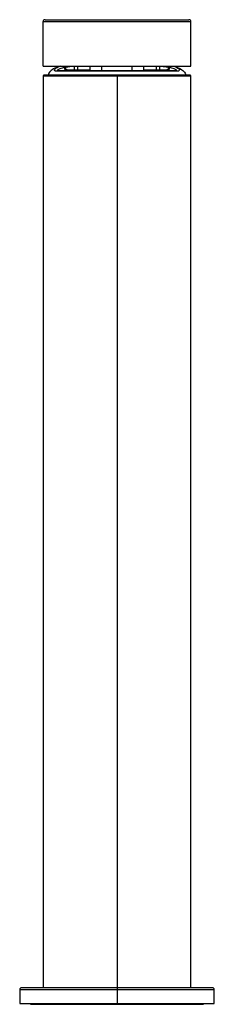
# Paper-space layout '_Back' of a CAD drawing. Units: millimetres. Extents: x -25 to 25, y -4 to 249.
import ezdxf

# ---------------------------------------------------------------- set-up
doc = ezdxf.new("R2010")
doc.units = ezdxf.units.MM

psp = doc.layouts.new('_Back')

# ---------------------------------------------------------------- linework, layer by layer
at = {"color": 7, "linetype": 'Continuous', "lineweight": 25}
for p, q in [((-19, 248.8), (19, 248.8)), ((-19, 237.3), (-19, 248.8)), ((-18.5, 249.3), (18.5, 249.3)), ((19, 237.3), (19, 248.8)), ((-19, 237.3), (19, 237.3)), ((15.48, 236.01), (-15.48, 236.01)), ((15.15, 236.16), (-15.15, 236.16)), ((-13.31, 236.34), (-13.68, 236.16)), ((-13.24, 237.08), (-13.24, 236.36)), ((-12.8, 236.4), (-6.88, 236.4)), ((-10.99, 237.3), (-10.99, 236.4)), ((-10.12, 237.3), (-10.12, 236.4)), ((-6.88, 236.16), (-6.9, 237.3)), ((-3.88, 236.16), (-3.9, 237.3)), ((3.88, 236.16), (3.9, 237.3)), ((6.88, 236.16), (6.9, 237.3)), ((6.88, 236.4), (12.8, 236.4)), ((10.12, 236.4), (10.12, 237.3)), ((10.99, 236.4), (10.99, 237.3)), ((13.24, 236.36), (13.24, 237.08)), ((13.68, 236.16), (13.31, 236.34)), ((-19, 234.8), (-19, 0)), ((19, 234.8), (-19, 234.8)), ((18.8, 235), (-18.8, 235)), ((0, 235), (0, -4.25)), ((19, 0), (19, 234.8)), ((24.5, 0), (-24.5, 0)), ((-25, -0.5), (-25, -4)), ((25, -0.5), (-25, -0.5)), ((25, -4), (25, -0.5)), ((-25, -4), (25, -4)), ((-21.75, -4.25), (21.75, -4.25))]:
    psp.add_line(p, q, dxfattribs=at)
at = {"color": 7, "linetype": 'Continuous', "lineweight": 25, "flags": 128}
for points in [[(-12.92, 237.3), (-12.91, 237.26), (-12.89, 237.15)], [(12.92, 237.3), (12.91, 237.26), (12.89, 237.15)]]:
    psp.add_lwpolyline(points, dxfattribs=at)
at = {"color": 7, "linetype": 'Continuous', "lineweight": 25}
for centre, radius, start, end in [((-18.5, 248.8), 0.5, 90, 180), ((18.5, 248.8), 0.5, 360, 90), ((-15.15, 235.73), 0.43, 90.4874, 139.7366), ((-14.21, 236.94), 0.774, 7.7239, 27.8511), ((-13.97, 237), 0.734, 6.5454, 24.1492), ((13.97, 237), 0.734, 155.8508, 173.4546), ((14.21, 236.94), 0.774, 152.1489, 172.2761), ((15.15, 235.73), 0.43, 40.2634, 89.5126), ((-18.8, 234.8), 0.2, 90, 180), ((18.8, 234.8), 0.2, 0, 90), ((-24.5, -0.5), 0.5, 90, 180), ((24.5, -0.5), 0.5, 0, 90), ((-21.75, -3), 1.25, 233.1301, 270), ((21.75, -3), 1.25, 270, 306.8699)]:
    psp.add_arc(centre, radius, start, end, dxfattribs=at)
for points, knots in [([(-14.64, 237.3), (-14.81, 237.26), (-15.55, 237.08), (-16.56, 236.53), (-17.49, 235.74), (-17.6, 235.17), (-17.64, 235)], [0, 0, 0, 0, 0.136697, 0.570573, 0.867696, 1, 1, 1, 1]), ([(-15.48, 236.01), (-15.58, 236.01), (-15.8, 236.03), (-16, 236.15), (-16.07, 236.34), (-15.97, 236.59), (-15.75, 236.76), (-15.65, 236.84)], [0, 0, 0, 0, 0.168975, 0.354864, 0.568824, 0.799826, 1, 1, 1, 1]), ([(-15.65, 236.84), (-15.64, 236.85), (-15.52, 236.96), (-15.2, 237.13), (-14.78, 237.25), (-14.61, 237.3)], [0, 0, 0, 0, 0.081051, 0.624865, 1, 1, 1, 1]), ([(-15.22, 236.14), (-15.22, 236.21), (-15.25, 236.39), (-14.65, 236.76), (-13.85, 236.95), (-13.45, 237.04)], [0, 0, 0, 0, 0.2391754, 0.6186817, 1, 1, 1, 1]), ([(-12.89, 237.15), (-12.55, 237.21), (-12.2, 237.27), (-11.85, 237.3), (-11.84, 237.3)], [0, 0, 0, 0, 0.973222, 1, 1, 1, 1]), ([(11.8, 237.3), (11.87, 237.29), (12.24, 237.27), (12.6, 237.2), (12.89, 237.15)], [0, 0, 0, 0, 0.203649, 1, 1, 1, 1]), ([(13.45, 237.04), (13.85, 236.95), (14.65, 236.76), (15.24, 236.39), (15.22, 236.22), (15.21, 236.16)], [0, 0, 0, 0, 0.388149, 0.774442, 1, 1, 1, 1]), ([(14.61, 237.3), (14.78, 237.25), (15.26, 237.12), (15.46, 236.94), (15.58, 236.83)], [0, 0, 0, 0, 0.369035, 1, 1, 1, 1]), ([(14.64, 237.3), (14.81, 237.26), (15.55, 237.08), (16.56, 236.53), (17.49, 235.74), (17.6, 235.17), (17.64, 235)], [0, 0, 0, 0, 0.136697, 0.570573, 0.867696, 1, 1, 1, 1]), ([(15.58, 236.83), (15.71, 236.76), (16.1, 236.53), (16.1, 236.13), (15.68, 236.04), (15.48, 236.01)], [0, 0, 0, 0, 0.188384, 0.599292, 1, 1, 1, 1])]:
    psp.add_open_spline(points, degree=3, knots=knots, dxfattribs=at)
for points in [[(-13.45, 237.04), (-13.38, 237.06), (-13.31, 237.07), (-13.24, 237.08)], [(-13.31, 236.34), (-13.35, 236.56), (-13.4, 236.79), (-13.45, 237.04)], [(-13.24, 236.36), (-13.27, 236.35), (-13.29, 236.35), (-13.31, 236.34)], [(-13.24, 237.08), (-13.13, 237.11), (-13.01, 237.13), (-12.89, 237.15)], [(-12.8, 236.4), (-12.96, 236.4), (-13.11, 236.38), (-13.24, 236.36)], [(13.24, 236.36), (13.11, 236.38), (12.96, 236.4), (12.8, 236.4)], [(12.89, 237.15), (13.01, 237.13), (13.13, 237.11), (13.24, 237.08)], [(13.24, 237.08), (13.31, 237.07), (13.38, 237.06), (13.45, 237.04)], [(13.31, 236.34), (13.29, 236.35), (13.27, 236.35), (13.24, 236.36)], [(13.45, 237.04), (13.4, 236.79), (13.35, 236.56), (13.31, 236.34)]]:
    psp.add_open_spline(points, degree=3, dxfattribs=at)

doc.saveas('drawing.dxf')
